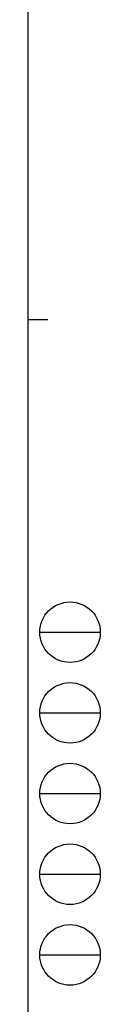
# Model space of a CAD drawing. Units: millimetres. Extents: x 125 to 5364, y 38 to 2898.
# Drawn here: x 4050 to 4140, y 699 to 1919 of the extents above; entities that cross this region are included whole.
import ezdxf

# ---------------------------------------------------------------- set-up
doc = ezdxf.new("R2010")
doc.units = ezdxf.units.MM
doc.layers.add('FRAME', color=3, linetype='Continuous', lineweight=30)

msp = doc.modelspace()

# ---------------------------------------------------------------- linework, layer by layer
at = {"layer": 'FRAME'}
for p, q in [((4050, 2872.5), (4050, 222.5)), ((4050, 1547.5), (4075, 1547.5))]:
    msp.add_line(p, q, dxfattribs=at)
at = {"layer": 'FRAME', "color": 94}
for p, q in [((4065, 1160), (4140, 1160)), ((4065, 1060), (4140, 1060)), ((4065, 960), (4140, 960)), ((4065, 860), (4140, 860)), ((4065, 760), (4140, 760))]:
    msp.add_line(p, q, dxfattribs=at)
at = {"layer": 'FRAME'}
for centre in [(4102.5, 1160), (4102.5, 1060), (4102.5, 960), (4102.5, 860), (4102.5, 760)]:
    msp.add_circle(centre, 37.5, dxfattribs=at)

doc.saveas('drawing.dxf')
